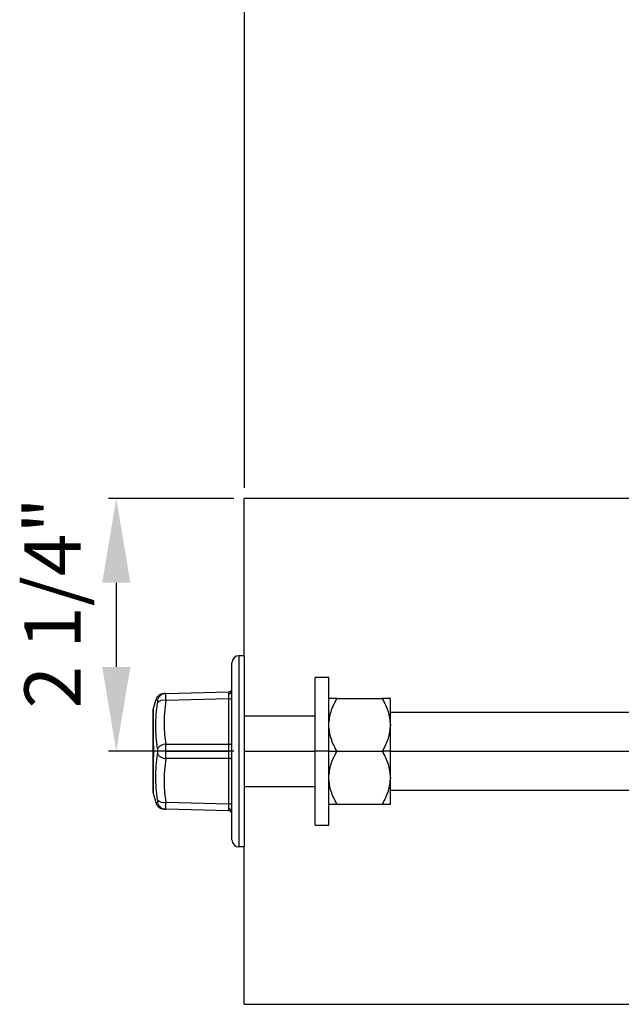
# Model space of a CAD drawing. Units: inches. Extents: x 5078.1 to 5144.6, y -3989.5 to -3937.6.
# Drawn here: x 5082.8 to 5088.1, y -3982.9 to -3974.1 of the extents above; entities that cross this region are included whole.
import ezdxf

# ---------------------------------------------------------------- set-up
doc = ezdxf.new("R2010")
doc.units = ezdxf.units.IN
doc.header["$MEASUREMENT"] = 0
doc.layers.add('A-DETL-MBND', color=160, linetype='Continuous', lineweight=9)
doc.styles.add('Arial', font='arial.ttf', dxfattribs={"height": 0.5})
doc.dimstyles.new('Default_linear_style', dxfattribs={"dimscale": 12, "dimtxt": 0.5, "dimasz": 2, "dimexe": 0.023438, "dimexo": 0.03125, "dimgap": 0.0625, "dimtad": 1, "dimdec": 4, "dimrnd": 0.0625, "dimzin": 0, "dimdsep": 46, "dimlunit": 5, "dimtxsty": 'Arial', "dimcen": 0.09, "dimazin": 0, "dimtfac": 0.5, "dimtdec": 4, "dimtix": 1, "dimtmove": 0, "dimatfit": 3, "dimfxl": 1, "dimtvp": 1, "dimtfill": 1, "dimfrac": 2, "dimtolj": 1, "dimtzin": 0, "dimarcsym": 2})

# ---------------------------------------------------------------- blocks, each defined once
blk = doc.blocks.new('*D208')
at = {"layer": 'A-DETL-MBND', "color": 0, "lineweight": -2, "transparency": 16777216}
for p, q in [((5084.6591, -3978.4011), (5083.5445, -3978.4011)), ((5083.6148, -3979.1511), (5083.6148, -3979.9011)), ((5084.6591, -3980.6511), (5083.5445, -3980.6511))]:
    blk.add_line(p, q, dxfattribs=at)
at = {"layer": 'A-DETL-MBND', "color": 0, "transparency": 16777216}
for points in [[(5083.4898, -3979.1511), (5083.7398, -3979.1511), (5083.6148, -3978.4011)], [(5083.4898, -3979.9011), (5083.7398, -3979.9011), (5083.6148, -3980.6511)]]:
    blk.add_solid(points, dxfattribs=at)
at = {"layer": 'Defpoints', "color": 0, "transparency": 16777216}
for p in [(5084.7529, -3978.4011), (5083.6148, -3980.6511), (5084.7529, -3980.6511)]:
    blk.add_point(p, dxfattribs=at)
at = {"layer": 'A-DETL-MBND', "color": 0, "transparency": 16777216, "insert": (5082.7978, -3979.3309), "char_height": 0.5, "attachment_point": 2, "rotation": 90, "style": 'Arial'}
blk.add_mtext('\\A1;2 1/4"', dxfattribs=at)
blk = doc.blocks.new('*D209')
at = {"layer": 'A-DETL-MBND', "color": 0, "lineweight": -2, "transparency": 16777216}
for p, q in [((5084.7529, -3978.3074), (5084.7529, -3966.3963)), ((5092.2829, -3968.7674), (5092.2829, -3966.3963)), ((5085.5029, -3966.4666), (5091.5329, -3966.4666))]:
    blk.add_line(p, q, dxfattribs=at)
at = {"layer": 'A-DETL-MBND', "color": 0, "transparency": 16777216}
for points in [[(5085.5029, -3966.3416), (5085.5029, -3966.5916), (5084.7529, -3966.4666)], [(5091.5329, -3966.3416), (5091.5329, -3966.5916), (5092.2829, -3966.4666)]]:
    blk.add_solid(points, dxfattribs=at)
at = {"layer": 'Defpoints', "color": 0, "transparency": 16777216}
for p in [(5092.2829, -3966.4666), (5092.2829, -3968.8611), (5084.7529, -3978.4011)]:
    blk.add_point(p, dxfattribs=at)
at = {"layer": 'A-DETL-MBND', "color": 0, "transparency": 16777216, "insert": (5088.6181, -3965.6496), "char_height": 0.5, "attachment_point": 2, "style": 'Arial'}
blk.add_mtext('\\A1;7 1/2"', dxfattribs=at)

msp = doc.modelspace()

# ---------------------------------------------------------------- linework, layer by layer
at = {"color": 7, "linetype": 'Continuous', "lineweight": 25}
for p, q in [((5091.64785, -3978.40114), (5084.75285, -3978.40114)), ((5084.75285, -3979.80114), (5084.75285, -3978.40114)), ((5084.70535, -3979.80114), (5084.70535, -3981.50114)), ((5084.75285, -3979.80114), (5084.70535, -3979.80114)), ((5084.75285, -3979.80114), (5084.75285, -3981.50114)), ((5084.64285, -3981.43864), (5084.64285, -3979.86364)), ((5085.50385, -3979.99489), (5085.38285, -3979.99489)), ((5085.38285, -3980.65114), (5085.38285, -3979.99489)), ((5085.50385, -3980.65114), (5085.50385, -3979.99489)), ((5084.05375, -3980.13657), (5084.61364, -3980.12191)), ((5083.94339, -3980.27815), (5083.96574, -3980.19474)), ((5083.98045, -3980.19659), (5083.96574, -3980.19474)), ((5084.61364, -3980.18438), (5084.05375, -3980.19905)), ((5084.61364, -3980.58866), (5084.61364, -3980.18438)), ((5085.57637, -3980.18239), (5085.97821, -3980.18239)), ((5086.05073, -3980.41677), (5086.05073, -3980.18239)), ((5083.94285, -3980.54115), (5083.94285, -3980.2822)), ((5083.94339, -3980.27815), (5083.94339, -3980.53995)), ((5085.38285, -3980.33864), (5084.75285, -3980.33864)), ((5092.28285, -3980.30614), (5086.05073, -3980.30614)), ((5086.05073, -3980.65114), (5086.05073, -3980.41677)), ((5084.05375, -3980.58866), (5084.61364, -3980.58866)), ((5083.94285, -3980.65073), (5083.94285, -3980.61979)), ((5083.94285, -3980.68007), (5083.94285, -3980.65073)), ((5084.05499, -3980.65114), (5084.61376, -3980.65114)), ((5084.64285, -3980.65114), (5084.61376, -3980.65114)), ((5085.38285, -3981.30739), (5085.38285, -3980.65114)), ((5085.50385, -3980.65114), (5085.38285, -3980.65114)), ((5085.50385, -3981.30739), (5085.50385, -3980.65114)), ((5085.50385, -3980.65114), (5085.57637, -3980.65114)), ((5085.57637, -3980.65114), (5085.97821, -3980.65114)), ((5086.05073, -3980.65114), (5085.97821, -3980.65114)), ((5086.05073, -3980.88552), (5086.05073, -3980.65114)), ((5083.94285, -3981.02008), (5083.94285, -3980.76113)), ((5083.94339, -3980.76233), (5083.94339, -3981.02413)), ((5084.61364, -3980.71362), (5084.05375, -3980.71362)), ((5084.61364, -3981.1179), (5084.61364, -3980.71362)), ((5086.05073, -3981.11989), (5086.05073, -3980.88552)), ((5083.94339, -3981.02413), (5083.96574, -3981.10754)), ((5084.75285, -3980.96364), (5085.38285, -3980.96364)), ((5086.05073, -3980.99614), (5092.28285, -3980.99614)), ((5083.96574, -3981.10754), (5083.98045, -3981.10569)), ((5084.05375, -3981.10324), (5084.61364, -3981.1179)), ((5085.57637, -3981.11989), (5085.97821, -3981.11989)), ((5084.05375, -3981.16571), (5084.04087, -3981.16538)), ((5084.61364, -3981.18038), (5084.05375, -3981.16571)), ((5085.38285, -3981.30739), (5085.50385, -3981.30739)), ((5084.75285, -3981.50114), (5084.70535, -3981.50114)), ((5084.75285, -3982.90114), (5084.75285, -3981.50114)), ((5084.75285, -3982.90114), (5091.70452, -3982.90114))]:
    msp.add_line(p, q, dxfattribs=at)
at = {"color": 8, "linetype": 'Continuous', "lineweight": 25}
for p, q in [((5084.75285, -3980.65114), (5085.38285, -3980.65114)), ((5086.05073, -3980.65114), (5092.22285, -3980.65114))]:
    msp.add_line(p, q, dxfattribs=at)
at = {"color": 7, "linetype": 'Continuous', "lineweight": 25, "flags": 128}
for points in [[(5084.61364, -3980.18438), (5084.61938, -3980.18403), (5084.62488, -3980.18313), (5084.62993, -3980.18172), (5084.63434, -3980.17986), (5084.63796, -3980.1776), (5084.64064, -3980.17504), (5084.6423, -3980.17227), (5084.64285, -3980.16939)], [(5083.94339, -3980.53995), (5083.9429, -3980.54191), (5083.94291, -3980.54253)], [(5084.61364, -3980.58866), (5084.61938, -3980.58831), (5084.62488, -3980.58741), (5084.62993, -3980.586), (5084.63434, -3980.58413), (5084.63796, -3980.58188), (5084.64064, -3980.57932), (5084.6423, -3980.57655), (5084.64285, -3980.57367)], [(5083.94339, -3980.76233), (5083.9429, -3980.76037), (5083.94291, -3980.75975)], [(5084.64285, -3980.72861), (5084.6423, -3980.72574), (5084.64064, -3980.72296), (5084.63796, -3980.7204), (5084.63434, -3980.71815), (5084.62993, -3980.71628), (5084.62488, -3980.71487), (5084.61938, -3980.71397), (5084.61364, -3980.71362)], [(5084.64285, -3981.13289), (5084.6423, -3981.13001), (5084.64064, -3981.12724), (5084.63796, -3981.12468), (5084.63434, -3981.12242), (5084.62993, -3981.12056), (5084.62488, -3981.11915), (5084.61938, -3981.11825), (5084.61364, -3981.1179)]]:
    msp.add_lwpolyline(points, dxfattribs=at)
at = {"color": 7, "linetype": 'Continuous', "lineweight": 25}
for centre, radius, start, end in [((5084.70535, -3979.86364), 0.0625, 90, 180), ((5084.05598, -3980.21405), 0.07752, 91.645471, 166.98407), ((5084.61285, -3980.09192), 0.03, 271.5, 0), ((5084.61486, -3980.1106), 0.02807, 267.749175, 355.755481), ((5084.03597, -3980.27289), 0.07596, 76.460846, 136.960743), ((5083.95848, -3980.2822), 0.01563, 165, 180), ((5083.94467, -3980.54124), 0.00182, 134.981048, 177.364126), ((5083.95848, -3980.54115), 0.01563, 180, 185.059279), ((5084.0557, -3980.68207), 0.09343, 91.191269, 143.640393), ((5084.0557, -3980.62021), 0.09343, 216.359607, 268.808731), ((5083.95848, -3980.76113), 0.01563, 174.940721, 180), ((5083.94467, -3980.76104), 0.00182, 182.635874, 225.018952), ((5083.95848, -3981.02008), 0.01563, 180, 195), ((5084.03597, -3981.02939), 0.07596, 223.039257, 283.539154), ((5084.05598, -3981.08823), 0.07752, 193.01593, 268.354529), ((5084.61285, -3981.21037), 0.03, 0, 88.5), ((5084.61486, -3981.19168), 0.02807, 4.244519, 92.250825), ((5084.70535, -3981.43864), 0.0625, 180, 270)]:
    msp.add_arc(centre, radius, start, end, dxfattribs=at)
for points, knots in [([(5084.03904, -3980.13695), (5084.03093, -3980.1379), (5084.01429, -3980.13985), (5083.99201, -3980.15268), (5083.97433, -3980.17136), (5083.96855, -3980.18708), (5083.96574, -3980.19474)], [0, 0, 0, 0, 0.2434601, 0.4999996, 0.7565393, 1, 1, 1, 1]), ([(5084.04087, -3980.1369), (5084.04026, -3980.13692), (5084.03533, -3980.13705), (5084.04515, -3980.13679), (5084.05375, -3980.13657)], [0, 0, 0, 0, 0.1229921, 1, 1, 1, 1]), ([(5084.05375, -3980.19905), (5084.05411, -3980.18992), (5084.0548, -3980.17183), (5084.05508, -3980.15219), (5084.0548, -3980.13904), (5084.05411, -3980.13739), (5084.05375, -3980.13657)], [0, 0, 0, 0, 0.2524411, 0.500177, 0.7477449, 1, 1, 1, 1]), ([(5084.61376, -3980.13864), (5084.61375, -3980.13385), (5084.61374, -3980.12414), (5084.61367, -3980.12266), (5084.61364, -3980.12191)], [0, 0, 0, 0, 0.494143, 1, 1, 1, 1]), ([(5084.61364, -3980.18438), (5084.61367, -3980.17515), (5084.61374, -3980.1569), (5084.61375, -3980.14468), (5084.61376, -3980.13864)], [0, 0, 0, 0, 0.505857, 1, 1, 1, 1]), ([(5083.98045, -3980.62668), (5083.9731, -3980.55861), (5083.95838, -3980.42247), (5083.9731, -3980.28819), (5083.98045, -3980.22105)], [0, 0, 0, 0, 0.49999991, 1, 1, 1, 1]), ([(5083.98045, -3980.19659), (5083.98089, -3980.19696), (5083.98177, -3980.1977), (5083.98212, -3980.20289), (5083.98177, -3980.21057), (5083.98089, -3980.21756), (5083.98045, -3980.22105)], [0, 0, 0, 0, 0.2500587, 0.4998278, 0.7497691, 1, 1, 1, 1]), ([(5084.05375, -3980.19905), (5084.04585, -3980.27193), (5084.03175, -3980.40208), (5084.04703, -3980.53165), (5084.05375, -3980.58866)], [0, 0, 0, 0, 0.5599706, 1, 1, 1, 1]), ([(5085.50385, -3980.41677), (5085.50794, -3980.37604), (5085.51616, -3980.29422), (5085.55624, -3980.21978), (5085.57637, -3980.18239)], [0, 0, 0, 0, 0.49779427, 1, 1, 1, 1]), ([(5085.57637, -3980.18239), (5085.55629, -3980.18239), (5085.51621, -3980.18239), (5085.50797, -3980.18239), (5085.50385, -3980.18239)], [0, 0, 0, 0, 0.5008637, 1, 1, 1, 1]), ([(5085.97821, -3980.18239), (5085.99822, -3980.21953), (5086.03832, -3980.29396), (5086.04659, -3980.37578), (5086.05073, -3980.41677)], [0, 0, 0, 0, 0.49907388, 1, 1, 1, 1]), ([(5086.05073, -3980.18239), (5086.04661, -3980.18239), (5086.03837, -3980.18239), (5085.99829, -3980.18239), (5085.97821, -3980.18239)], [0, 0, 0, 0, 0.4991363, 1, 1, 1, 1]), ([(5085.57637, -3980.65114), (5085.55636, -3980.614), (5085.51626, -3980.53957), (5085.508, -3980.45775), (5085.50385, -3980.41677)], [0, 0, 0, 0, 0.4990739, 1, 1, 1, 1]), ([(5086.05073, -3980.41677), (5086.04664, -3980.45749), (5086.03842, -3980.53931), (5085.99834, -3980.61376), (5085.97821, -3980.65114)], [0, 0, 0, 0, 0.4977943, 1, 1, 1, 1]), ([(5083.94285, -3980.61979), (5083.94285, -3980.61068), (5083.94285, -3980.59066), (5083.94285, -3980.55626), (5083.94285, -3980.53769), (5083.94285, -3980.52545)], [0, 0, 0, 0, 0.2214721, 0.4867626, 1, 1, 1, 1]), ([(5083.94339, -3980.76233), (5083.94469, -3980.74512), (5083.94729, -3980.71072), (5083.94854, -3980.65135), (5083.9473, -3980.59183), (5083.94469, -3980.55727), (5083.94339, -3980.53995)], [0, 0, 0, 0, 0.24965337, 0.49896244, 0.74886272, 1, 1, 1, 1]), ([(5084.05499, -3980.65114), (5084.05493, -3980.64028), (5084.05483, -3980.61834), (5084.05411, -3980.59862), (5084.05375, -3980.58866)], [0, 0, 0, 0, 0.4953038, 1, 1, 1, 1]), ([(5084.61376, -3980.65114), (5084.61375, -3980.64031), (5084.61374, -3980.61838), (5084.61367, -3980.59864), (5084.61364, -3980.58866)], [0, 0, 0, 0, 0.494143, 1, 1, 1, 1]), ([(5083.94285, -3980.77613), (5083.94285, -3980.76079), (5083.94285, -3980.73637), (5083.94285, -3980.69534), (5083.94285, -3980.68007)], [0, 0, 0, 0, 0.6278928, 1, 1, 1, 1]), ([(5083.98045, -3981.08123), (5083.9731, -3981.01409), (5083.95838, -3980.87981), (5083.9731, -3980.74367), (5083.98045, -3980.6756)], [0, 0, 0, 0, 0.5000001, 1, 1, 1, 1]), ([(5083.98045, -3980.62668), (5083.98089, -3980.63054), (5083.98177, -3980.63826), (5083.98212, -3980.65113), (5083.98177, -3980.66401), (5083.98089, -3980.67173), (5083.98045, -3980.6756)], [0, 0, 0, 0, 0.2500587, 0.4998278, 0.7497691, 1, 1, 1, 1]), ([(5084.05375, -3980.71362), (5084.05411, -3980.70367), (5084.05483, -3980.68394), (5084.05493, -3980.66201), (5084.05499, -3980.65114)], [0, 0, 0, 0, 0.5046962, 1, 1, 1, 1]), ([(5084.61364, -3980.71362), (5084.61367, -3980.70364), (5084.61374, -3980.6839), (5084.61375, -3980.66198), (5084.61376, -3980.65114)], [0, 0, 0, 0, 0.505857, 1, 1, 1, 1]), ([(5085.50385, -3980.88552), (5085.50794, -3980.84479), (5085.51616, -3980.76297), (5085.55624, -3980.68853), (5085.57637, -3980.65114)], [0, 0, 0, 0, 0.4977943, 1, 1, 1, 1]), ([(5085.97821, -3980.65114), (5085.99822, -3980.68828), (5086.03832, -3980.76271), (5086.04659, -3980.84453), (5086.05073, -3980.88552)], [0, 0, 0, 0, 0.4990739, 1, 1, 1, 1]), ([(5084.05375, -3980.71362), (5084.04585, -3980.78629), (5084.03175, -3980.91608), (5084.04703, -3981.04605), (5084.05375, -3981.10324)], [0, 0, 0, 0, 0.5599704, 1, 1, 1, 1]), ([(5085.57637, -3981.11989), (5085.55636, -3981.08275), (5085.51626, -3981.00832), (5085.508, -3980.9265), (5085.50385, -3980.88552)], [0, 0, 0, 0, 0.49907388, 1, 1, 1, 1]), ([(5086.05073, -3980.88552), (5086.04664, -3980.92624), (5086.03842, -3981.00806), (5085.99834, -3981.08251), (5085.97821, -3981.11989)], [0, 0, 0, 0, 0.4977943, 1, 1, 1, 1]), ([(5083.96574, -3981.10754), (5083.96855, -3981.1152), (5083.97433, -3981.13092), (5083.99201, -3981.1496), (5084.01429, -3981.16243), (5084.03093, -3981.16438), (5084.03904, -3981.16533)], [0, 0, 0, 0, 0.2434607, 0.5000004, 0.7565399, 1, 1, 1, 1]), ([(5083.98045, -3981.08123), (5083.98089, -3981.08472), (5083.98177, -3981.0917), (5083.98212, -3981.09938), (5083.98177, -3981.10458), (5083.98089, -3981.10532), (5083.98045, -3981.10569)], [0, 0, 0, 0, 0.25005871, 0.49982782, 0.74976905, 1, 1, 1, 1]), ([(5084.05375, -3981.16571), (5084.05411, -3981.16488), (5084.0548, -3981.16324), (5084.05508, -3981.15007), (5084.0548, -3981.13043), (5084.05411, -3981.11236), (5084.05375, -3981.10324)], [0, 0, 0, 0, 0.25244107, 0.500177, 0.74774492, 1, 1, 1, 1]), ([(5084.61376, -3981.16364), (5084.61375, -3981.1576), (5084.61374, -3981.14538), (5084.61367, -3981.12713), (5084.61364, -3981.1179)], [0, 0, 0, 0, 0.494143, 1, 1, 1, 1]), ([(5085.50385, -3981.11989), (5085.50797, -3981.11989), (5085.51621, -3981.11989), (5085.55629, -3981.11989), (5085.57637, -3981.11989)], [0, 0, 0, 0, 0.4991363, 1, 1, 1, 1]), ([(5085.97821, -3981.11989), (5085.99829, -3981.11989), (5086.03837, -3981.11989), (5086.04661, -3981.11989), (5086.05073, -3981.11989)], [0, 0, 0, 0, 0.5008637, 1, 1, 1, 1]), ([(5084.61364, -3981.18038), (5084.61367, -3981.17963), (5084.61374, -3981.17814), (5084.61375, -3981.16844), (5084.61376, -3981.16364)], [0, 0, 0, 0, 0.505857, 1, 1, 1, 1])]:
    msp.add_open_spline(points, degree=3, knots=knots, dxfattribs=at)

# ---------------------------------------------------------------- dimensions: what is measured, and where the dimension line sits
at = {"layer": 'A-DETL-MBND'}
dim = msp.add_linear_dim(base=(5092.28285, -3966.46663), p1=(5084.75285, -3978.40114), p2=(5092.28285, -3968.86114), dimstyle='Default_linear_style', override={"dimscale": 3, "dimtxt": 1, "dimasz": 0.25, "dimgap": 0.1, "dimpost": '"', "dimfxl": 15.5, "dimtfill": 0}, dxfattribs=at)
dim.commit()
dim.dimension.update_dxf_attribs({"geometry": '*D209', "text_midpoint": (5088.61811, -3966.46663), "dimtype": 160})
dim = msp.add_linear_dim(base=(5083.61485, -3980.65114), p1=(5084.75285, -3978.40114), p2=(5084.75285, -3980.65114), angle=90, dimstyle='Default_linear_style', override={"dimscale": 3, "dimtxt": 1, "dimasz": 0.25, "dimgap": 0.1, "dimpost": '"', "dimfxl": 15.5, "dimtfill": 0}, dxfattribs=at)
dim.commit()
dim.dimension.update_dxf_attribs({"geometry": '*D208', "text_midpoint": (5083.61485, -3979.33087), "dimtype": 160})

doc.saveas('drawing.dxf')
